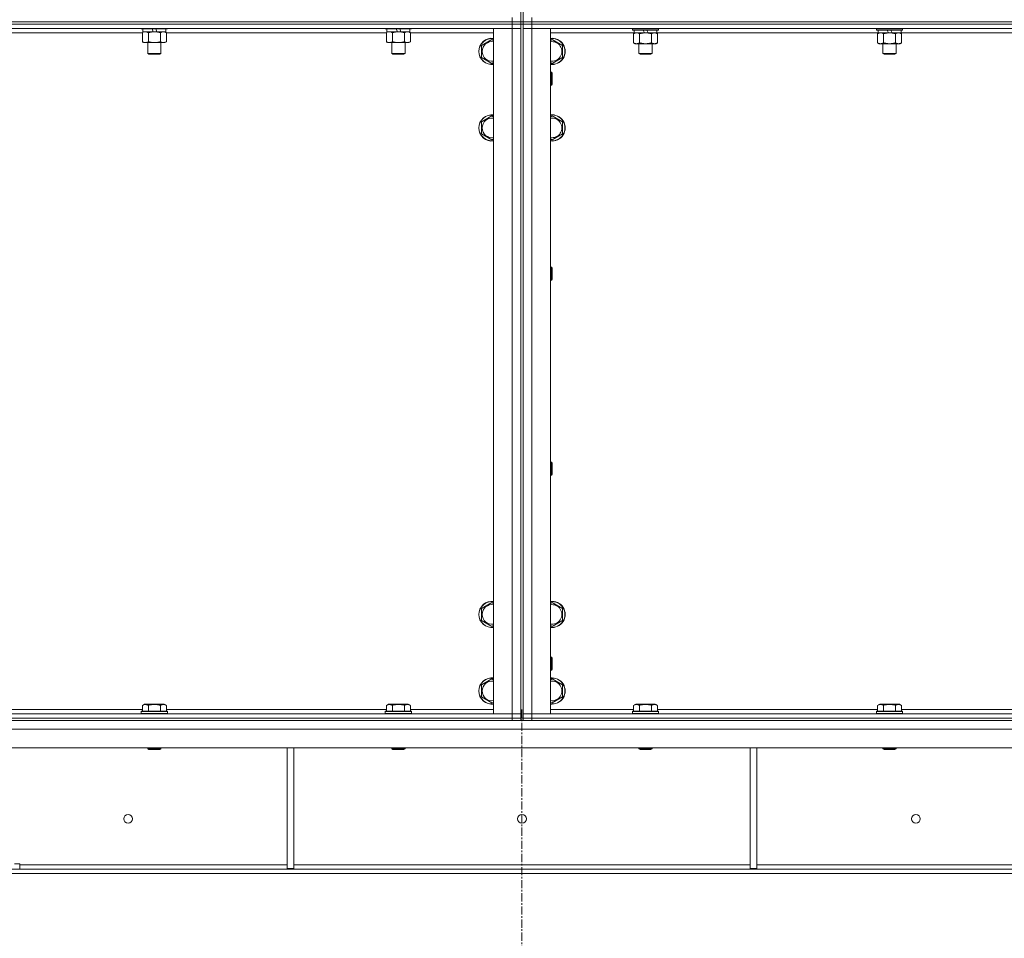
# Model space of a CAD drawing. Units: millimetres. Extents: x 0 to 45917, y -11 to 31500.
# Drawn here: x 4895 to 5796, y 20629 to 21469 of the extents above; entities that cross this region are included whole.
import ezdxf

# ---------------------------------------------------------------- set-up
doc = ezdxf.new("R2010")
doc.units = ezdxf.units.MM
doc.linetypes.add('K5LT_AXLED', pattern=[12, 7.5, -1.5, 1.5, -1.5])
doc.linetypes.add('K5LT_THIN', pattern=[0])
for name, color, linetype, true_color in [('OSI', 2, 'Continuous', 0xffff00), ('R', 1, 'Continuous', 0xff0000), ('WELDING', 7, 'Continuous', 0xffffff)]:
    doc.layers.add(name, color=color, linetype=linetype, true_color=true_color)

msp = doc.modelspace()

# ---------------------------------------------------------------- linework, layer by layer
at = {"layer": 'OSI', "color": 30, "linetype": 'K5LT_AXLED', "lineweight": 18, "true_color": 0xff8000}
msp.add_line((5354.38, 20837.8), (5354.38, 18946.8), dxfattribs=at)
at = {"layer": 'R', "color": 7, "linetype": 'K5LT_THIN', "lineweight": 18}
for p, q in [((5353.38, 22101.8), (5353.38, 21466.8)), ((5355.38, 22101.8), (5355.38, 21466.8)), ((4021.38, 21466.8), (5345.38, 21466.8)), ((4021.38, 21466.8), (5345.38, 21466.8)), ((4021.38, 21464.8), (5345.38, 21464.8)), ((5345.38, 21464.8), (4021.38, 21464.8)), ((5345.38, 21466.8), (5345.38, 21470.8)), ((5345.38, 21466.8), (5353.38, 21466.8)), ((5353.38, 21466.8), (5345.38, 21466.8)), ((5345.38, 21464.8), (5345.38, 21466.8)), ((5353.38, 21464.8), (5345.38, 21464.8)), ((5345.38, 21464.8), (5353.38, 21464.8)), ((5345.38, 21464.8), (5345.38, 21460.8)), ((5353.38, 21464.8), (5353.38, 21466.8)), ((5353.38, 21466.8), (5355.38, 21466.8)), ((5353.38, 21464.8), (5355.38, 21464.8)), ((5353.38, 21464.8), (5353.38, 20829.8)), ((5363.38, 21466.8), (5355.38, 21466.8)), ((5355.38, 21464.8), (5355.38, 21466.8)), ((5355.38, 21466.8), (5363.38, 21466.8)), ((5355.38, 21464.8), (5355.38, 20829.8)), ((5355.38, 21464.8), (5363.38, 21464.8)), ((5363.38, 21464.8), (5355.38, 21464.8)), ((5363.38, 21466.8), (5363.38, 21470.8)), ((5363.38, 21466.8), (6687.38, 21466.8)), ((5363.38, 21466.8), (6687.38, 21466.8)), ((5363.38, 21464.8), (5363.38, 21466.8)), ((5363.38, 21464.8), (5363.38, 21460.8)), ((6687.38, 21464.8), (5363.38, 21464.8)), ((5363.38, 21464.8), (6687.38, 21464.8)), ((5345.38, 21460.8), (4021.38, 21460.8)), ((5007.21, 21456.8), (4805.95, 21456.8)), ((5006.18, 21460.8), (5006.18, 21460.6)), ((5030.18, 21460.6), (5006.18, 21460.6)), ((5006.18, 21460.6), (5006.35, 21460.3)), ((5030.01, 21460.3), (5006.35, 21460.3)), ((5007.21, 21456.95), (5008.68, 21457.8)), ((5007.21, 21456.95), (5007.21, 21448.65)), ((5007.68, 21460.3), (5007.68, 21457.8)), ((5017.17, 21457.8), (5007.68, 21457.8)), ((5012.7, 21456.95), (5012.7, 21448.65)), ((5017.17, 21457.8), (5016, 21460.3)), ((5017.17, 21457.8), (5018.18, 21457.8)), ((5018.18, 21457.8), (5020.48, 21457.8)), ((5020.48, 21457.8), (5019.31, 21460.3)), ((5028.68, 21457.8), (5020.48, 21457.8)), ((5023.67, 21456.95), (5023.67, 21448.65)), ((5029.15, 21456.95), (5027.68, 21457.8)), ((5028.68, 21460.3), (5028.68, 21457.8)), ((5029.15, 21456.95), (5029.15, 21448.65)), ((5230.41, 21456.8), (5029.15, 21456.8)), ((5030.18, 21460.6), (5030.01, 21460.3)), ((5030.18, 21460.8), (5030.18, 21460.6)), ((5229.38, 21460.8), (5229.38, 21460.6)), ((5253.38, 21460.6), (5229.38, 21460.6)), ((5229.38, 21460.6), (5229.55, 21460.3)), ((5253.21, 21460.3), (5229.55, 21460.3)), ((5230.41, 21456.95), (5231.88, 21457.8)), ((5230.41, 21456.95), (5230.41, 21448.65)), ((5230.88, 21460.3), (5230.88, 21457.8)), ((5240.37, 21457.8), (5230.88, 21457.8)), ((5235.9, 21456.95), (5235.9, 21448.65)), ((5240.37, 21457.8), (5239.2, 21460.3)), ((5240.37, 21457.8), (5241.38, 21457.8)), ((5241.38, 21457.8), (5243.68, 21457.8)), ((5243.68, 21457.8), (5242.51, 21460.3)), ((5251.88, 21457.8), (5243.68, 21457.8)), ((5246.87, 21456.95), (5246.87, 21448.65)), ((5252.35, 21456.95), (5250.88, 21457.8)), ((5251.88, 21460.3), (5251.88, 21457.8)), ((5252.35, 21456.95), (5252.35, 21448.65)), ((5328.38, 21456.8), (5252.35, 21456.8)), ((5253.38, 21460.6), (5253.21, 21460.3)), ((5253.38, 21460.8), (5253.38, 21460.6)), ((5328.38, 21460.8), (5345.38, 21460.8)), ((5328.38, 20833.8), (5328.38, 21460.8)), ((5353.38, 21460.8), (5345.38, 21460.8)), ((5345.38, 21460.8), (5353.38, 21460.8)), ((5345.38, 20833.8), (5345.38, 21460.8)), ((5363.38, 21460.8), (5355.38, 21460.8)), ((5355.38, 21460.8), (5363.38, 21460.8)), ((5363.38, 21460.8), (5363.38, 20833.8)), ((5363.38, 21460.8), (5380.38, 21460.8)), ((6687.38, 21460.8), (5363.38, 21460.8)), ((5380.38, 21460.8), (5380.38, 20833.8)), ((5456.88, 21456.8), (5380.38, 21456.8)), ((5455.38, 21460.8), (5455.38, 21459.6)), ((5479.38, 21459.6), (5455.38, 21459.6)), ((5455.38, 21459.6), (5455.55, 21459.3)), ((5479.21, 21459.3), (5455.55, 21459.3)), ((5456.41, 21455.95), (5457.88, 21456.8)), ((5456.41, 21455.95), (5456.41, 21447.65)), ((5456.88, 21459.3), (5456.88, 21456.8)), ((5466.37, 21456.8), (5456.88, 21456.8)), ((5461.9, 21455.95), (5461.9, 21447.65)), ((5466.37, 21456.8), (5465.2, 21459.3)), ((5466.37, 21456.8), (5467.38, 21456.8)), ((5467.38, 21456.8), (5469.68, 21456.8)), ((5469.68, 21456.8), (5468.51, 21459.3)), ((5477.88, 21456.8), (5469.68, 21456.8)), ((5472.87, 21455.95), (5472.87, 21447.65)), ((5478.35, 21455.95), (5476.88, 21456.8)), ((5477.88, 21459.3), (5477.88, 21456.8)), ((5680.08, 21456.8), (5477.88, 21456.8)), ((5478.35, 21455.95), (5478.35, 21447.65)), ((5479.38, 21459.6), (5479.21, 21459.3)), ((5479.38, 21460.8), (5479.38, 21459.6)), ((5678.58, 21460.8), (5678.58, 21459.6)), ((5702.58, 21459.6), (5678.58, 21459.6)), ((5678.58, 21459.6), (5678.75, 21459.3)), ((5702.41, 21459.3), (5678.75, 21459.3)), ((5679.61, 21455.95), (5681.08, 21456.8)), ((5679.61, 21455.95), (5679.61, 21447.65)), ((5680.08, 21459.3), (5680.08, 21456.8)), ((5689.57, 21456.8), (5680.08, 21456.8)), ((5685.1, 21455.95), (5685.1, 21447.65)), ((5689.57, 21456.8), (5688.4, 21459.3)), ((5689.57, 21456.8), (5690.58, 21456.8)), ((5690.58, 21456.8), (5692.88, 21456.8)), ((5692.88, 21456.8), (5691.71, 21459.3)), ((5701.08, 21456.8), (5692.88, 21456.8)), ((5696.07, 21455.95), (5696.07, 21447.65)), ((5701.55, 21455.95), (5700.08, 21456.8)), ((5701.08, 21459.3), (5701.08, 21456.8)), ((5903.28, 21456.8), (5701.08, 21456.8)), ((5701.55, 21455.95), (5701.55, 21447.65)), ((5702.58, 21459.6), (5702.41, 21459.3)), ((5702.58, 21460.8), (5702.58, 21459.6)), ((5007.21, 21448.65), (5008.68, 21447.8)), ((5018.18, 21447.8), (5008.68, 21447.8)), ((5012.18, 21447.8), (5012.18, 21437.88)), ((5027.68, 21447.8), (5018.18, 21447.8)), ((5024.18, 21447.8), (5024.18, 21437.88)), ((5029.15, 21448.65), (5027.68, 21447.8)), ((5230.41, 21448.65), (5231.88, 21447.8)), ((5241.38, 21447.8), (5231.88, 21447.8)), ((5235.38, 21447.8), (5235.38, 21437.88)), ((5250.88, 21447.8), (5241.38, 21447.8)), ((5247.38, 21447.8), (5247.38, 21437.88)), ((5252.35, 21448.65), (5250.88, 21447.8)), ((5317.38, 21445.29), (5326.88, 21450.77)), ((5317.38, 21439.8), (5317.38, 21445.29)), ((5326.88, 21450.77), (5328.38, 21449.9)), ((5380.38, 21449.9), (5381.88, 21450.77)), ((5381.88, 21450.77), (5391.38, 21445.29)), ((5391.38, 21445.29), (5391.38, 21434.32)), ((5456.41, 21447.65), (5457.88, 21446.8)), ((5467.38, 21446.8), (5457.88, 21446.8)), ((5461.38, 21446.8), (5461.38, 21437.88)), ((5476.88, 21446.8), (5467.38, 21446.8)), ((5473.38, 21446.8), (5473.38, 21437.88)), ((5478.35, 21447.65), (5476.88, 21446.8)), ((5679.61, 21447.65), (5681.08, 21446.8)), ((5690.58, 21446.8), (5681.08, 21446.8)), ((5684.58, 21446.8), (5684.58, 21437.88)), ((5700.08, 21446.8), (5690.58, 21446.8)), ((5696.58, 21446.8), (5696.58, 21437.88)), ((5701.55, 21447.65), (5700.08, 21446.8)), ((5024.18, 21437.88), (5012.18, 21437.88)), ((5012.18, 21437.88), (5013.18, 21437.3)), ((5023.18, 21437.3), (5013.18, 21437.3)), ((5024.18, 21437.88), (5023.18, 21437.3)), ((5247.38, 21437.88), (5235.38, 21437.88)), ((5235.38, 21437.88), (5236.38, 21437.3)), ((5246.38, 21437.3), (5236.38, 21437.3)), ((5247.38, 21437.88), (5246.38, 21437.3)), ((5317.38, 21434.32), (5317.38, 21439.8)), ((5473.38, 21437.88), (5461.38, 21437.88)), ((5461.38, 21437.88), (5462.38, 21437.3)), ((5472.38, 21437.3), (5462.38, 21437.3)), ((5473.38, 21437.88), (5472.38, 21437.3)), ((5696.58, 21437.88), (5684.58, 21437.88)), ((5684.58, 21437.88), (5685.58, 21437.3)), ((5695.58, 21437.3), (5685.58, 21437.3)), ((5696.58, 21437.88), (5695.58, 21437.3)), ((5326.88, 21428.83), (5317.38, 21434.32)), ((5328.38, 21429.7), (5326.88, 21428.83)), ((5381.88, 21428.83), (5380.38, 21429.7)), ((5391.38, 21434.32), (5381.88, 21428.83)), ((5380.38, 21420.8), (5381.3, 21420.8)), ((5381.3, 21420.8), (5381.88, 21419.8)), ((5381.3, 21420.8), (5381.3, 21408.8)), ((5381.88, 21419.8), (5381.88, 21409.8)), ((5380.38, 21408.8), (5381.3, 21408.8)), ((5381.3, 21408.8), (5381.88, 21409.8)), ((5317.38, 21375.29), (5326.88, 21380.77)), ((5317.38, 21369.8), (5317.38, 21375.29)), ((5326.88, 21380.77), (5328.38, 21379.9)), ((5380.38, 21379.9), (5381.88, 21380.77)), ((5381.88, 21380.77), (5391.38, 21375.29)), ((5391.38, 21375.29), (5391.38, 21364.32)), ((5317.38, 21364.32), (5317.38, 21369.8)), ((5326.88, 21358.83), (5317.38, 21364.32)), ((5391.38, 21364.32), (5381.88, 21358.83)), ((5328.38, 21359.7), (5326.88, 21358.83)), ((5381.88, 21358.83), (5380.38, 21359.7)), ((5380.38, 21242.47), (5381.3, 21242.47)), ((5381.3, 21242.47), (5381.88, 21241.47)), ((5381.3, 21242.47), (5381.3, 21230.47)), ((5381.88, 21241.47), (5381.88, 21231.47)), ((5380.38, 21230.47), (5381.3, 21230.47)), ((5381.3, 21230.47), (5381.88, 21231.47)), ((5380.38, 21064.13), (5381.3, 21064.13)), ((5381.3, 21064.13), (5381.88, 21063.13)), ((5381.3, 21064.13), (5381.3, 21052.13)), ((5381.88, 21063.13), (5381.88, 21053.13)), ((5380.38, 21052.13), (5381.3, 21052.13)), ((5381.3, 21052.13), (5381.88, 21053.13)), ((5317.38, 20930.29), (5326.88, 20935.77)), ((5326.88, 20935.77), (5328.38, 20934.9)), ((5380.38, 20934.9), (5381.88, 20935.77)), ((5381.88, 20935.77), (5391.38, 20930.29)), ((5317.38, 20924.8), (5317.38, 20930.29)), ((5317.38, 20919.32), (5317.38, 20924.8)), ((5391.38, 20930.29), (5391.38, 20919.32)), ((5326.88, 20913.83), (5317.38, 20919.32)), ((5328.38, 20914.7), (5326.88, 20913.83)), ((5381.88, 20913.83), (5380.38, 20914.7)), ((5391.38, 20919.32), (5381.88, 20913.83)), ((5380.38, 20885.8), (5381.3, 20885.8)), ((5381.3, 20885.8), (5381.88, 20884.8)), ((5381.3, 20885.8), (5381.3, 20873.8)), ((5381.88, 20884.8), (5381.88, 20874.8)), ((5380.38, 20873.8), (5381.3, 20873.8)), ((5381.3, 20873.8), (5381.88, 20874.8)), ((5317.38, 20860.29), (5326.88, 20865.77)), ((5317.38, 20854.8), (5317.38, 20860.29)), ((5326.88, 20865.77), (5328.38, 20864.9)), ((5380.38, 20864.9), (5381.88, 20865.77)), ((5381.88, 20865.77), (5391.38, 20860.29)), ((5391.38, 20860.29), (5391.38, 20849.32)), ((5317.38, 20849.32), (5317.38, 20854.8)), ((5007.21, 20841.65), (5009.21, 20842.8)), ((5007.21, 20841.65), (5007.21, 20836.3)), ((5010.41, 20842.8), (5009.21, 20842.8)), ((5027.15, 20842.8), (5010.41, 20842.8)), ((5012.7, 20841.65), (5012.7, 20836.3)), ((5023.67, 20841.65), (5023.67, 20836.3)), ((5029.15, 20841.65), (5027.15, 20842.8)), ((5029.15, 20841.65), (5029.15, 20836.3)), ((5230.41, 20841.65), (5232.41, 20842.8)), ((5230.41, 20841.65), (5230.41, 20836.3)), ((5233.61, 20842.8), (5232.41, 20842.8)), ((5250.35, 20842.8), (5233.61, 20842.8)), ((5235.9, 20841.65), (5235.9, 20836.3)), ((5246.87, 20841.65), (5246.87, 20836.3)), ((5252.35, 20841.65), (5250.35, 20842.8)), ((5252.35, 20841.65), (5252.35, 20836.3)), ((5326.88, 20843.83), (5317.38, 20849.32)), ((5328.38, 20844.7), (5326.88, 20843.83)), ((5381.88, 20843.83), (5380.38, 20844.7)), ((5391.38, 20849.32), (5381.88, 20843.83)), ((5456.41, 20841.65), (5458.41, 20842.8)), ((5456.41, 20841.65), (5456.41, 20836.3)), ((5459.61, 20842.8), (5458.41, 20842.8)), ((5476.35, 20842.8), (5459.61, 20842.8)), ((5461.9, 20841.65), (5461.9, 20836.3)), ((5472.87, 20841.65), (5472.87, 20836.3)), ((5478.35, 20841.65), (5476.35, 20842.8)), ((5478.35, 20841.65), (5478.35, 20836.3)), ((5679.61, 20841.65), (5681.61, 20842.8)), ((5679.61, 20841.65), (5679.61, 20836.3)), ((5682.81, 20842.8), (5681.61, 20842.8)), ((5699.55, 20842.8), (5682.81, 20842.8)), ((5685.1, 20841.65), (5685.1, 20836.3)), ((5696.07, 20841.65), (5696.07, 20836.3)), ((5701.55, 20841.65), (5699.55, 20842.8)), ((5701.55, 20841.65), (5701.55, 20836.3)), ((4021.38, 20833.8), (5345.38, 20833.8)), ((4805.95, 20837.8), (5007.21, 20837.8)), ((5006.18, 20836), (5006.35, 20836.3)), ((5006.18, 20836), (5006.18, 20834.1)), ((5007.79, 20836), (5006.18, 20836)), ((5006.18, 20834.1), (5006.35, 20833.8)), ((5007.79, 20834.1), (5006.18, 20834.1)), ((5007.94, 20836.3), (5006.35, 20836.3)), ((5030.18, 20836), (5007.79, 20836)), ((5030.18, 20834.1), (5007.79, 20834.1)), ((5030.01, 20836.3), (5007.94, 20836.3)), ((5029.15, 20837.8), (5230.41, 20837.8)), ((5030.18, 20836), (5030.01, 20836.3)), ((5030.18, 20834.1), (5030.01, 20833.8)), ((5030.18, 20836), (5030.18, 20834.1)), ((5229.38, 20836), (5229.55, 20836.3)), ((5229.38, 20836), (5229.38, 20834.1)), ((5230.99, 20836), (5229.38, 20836)), ((5229.38, 20834.1), (5229.55, 20833.8)), ((5230.99, 20834.1), (5229.38, 20834.1)), ((5231.14, 20836.3), (5229.55, 20836.3)), ((5253.38, 20836), (5230.99, 20836)), ((5253.38, 20834.1), (5230.99, 20834.1)), ((5253.21, 20836.3), (5231.14, 20836.3)), ((5252.35, 20837.8), (5328.38, 20837.8)), ((5253.38, 20836), (5253.21, 20836.3)), ((5253.38, 20834.1), (5253.21, 20833.8)), ((5253.38, 20836), (5253.38, 20834.1)), ((5345.38, 20833.8), (5328.38, 20833.8)), ((5345.38, 20833.8), (5353.38, 20833.8)), ((5353.38, 20833.8), (5345.38, 20833.8)), ((5345.38, 20829.8), (5345.38, 20833.8)), ((5355.38, 20833.8), (5363.38, 20833.8)), ((5363.38, 20833.8), (5355.38, 20833.8)), ((5363.38, 20829.8), (5363.38, 20833.8)), ((5380.38, 20833.8), (5363.38, 20833.8)), ((5363.38, 20833.8), (6687.38, 20833.8)), ((5380.38, 20837.8), (5456.41, 20837.8)), ((5455.38, 20836), (5455.55, 20836.3)), ((5455.38, 20836), (5455.38, 20834.1)), ((5456.99, 20836), (5455.38, 20836)), ((5455.38, 20834.1), (5455.55, 20833.8)), ((5456.99, 20834.1), (5455.38, 20834.1)), ((5457.14, 20836.3), (5455.55, 20836.3)), ((5479.38, 20836), (5456.99, 20836)), ((5479.38, 20834.1), (5456.99, 20834.1)), ((5479.21, 20836.3), (5457.14, 20836.3)), ((5478.35, 20837.8), (5679.61, 20837.8)), ((5479.38, 20836), (5479.21, 20836.3)), ((5479.38, 20834.1), (5479.21, 20833.8)), ((5479.38, 20836), (5479.38, 20834.1)), ((5678.58, 20836), (5678.75, 20836.3)), ((5678.58, 20836), (5678.58, 20834.1)), ((5680.19, 20836), (5678.58, 20836)), ((5678.58, 20834.1), (5678.75, 20833.8)), ((5680.19, 20834.1), (5678.58, 20834.1)), ((5680.34, 20836.3), (5678.75, 20836.3)), ((5702.58, 20836), (5680.19, 20836)), ((5702.58, 20834.1), (5680.19, 20834.1)), ((5702.41, 20836.3), (5680.34, 20836.3)), ((5701.55, 20837.8), (5902.81, 20837.8)), ((5702.58, 20836), (5702.41, 20836.3)), ((5702.58, 20834.1), (5702.41, 20833.8)), ((5702.58, 20836), (5702.58, 20834.1)), ((4021.38, 20829.8), (5345.38, 20829.8)), ((4021.38, 20829.8), (5345.38, 20829.8)), ((4021.38, 20827.8), (5345.38, 20827.8)), ((5353.38, 20829.8), (5345.38, 20829.8)), ((5345.38, 20827.8), (5345.38, 20829.8)), ((5345.38, 20829.8), (5353.38, 20829.8)), ((5353.38, 20827.8), (5345.38, 20827.8)), ((5353.38, 20829.8), (5355.38, 20829.8)), ((5353.38, 20827.8), (5353.38, 20829.8)), ((5353.38, 20827.8), (5355.38, 20827.8)), ((5363.38, 20829.8), (5355.38, 20829.8)), ((5355.38, 20827.8), (5355.38, 20829.8)), ((5355.38, 20829.8), (5363.38, 20829.8)), ((5363.38, 20827.8), (5355.38, 20827.8)), ((5363.38, 20829.8), (6687.38, 20829.8)), ((5363.38, 20829.8), (6687.38, 20829.8)), ((5363.38, 20827.8), (5363.38, 20829.8)), ((5363.38, 20827.8), (6687.38, 20827.8)), ((6691.36, 20819.8), (4017.4, 20819.8)), ((6691.36, 20802.8), (4017.4, 20802.8)), ((5012.18, 20802.8), (5012.18, 20801.88)), ((5012.18, 20801.88), (5013.18, 20801.3)), ((5012.99, 20801.88), (5012.18, 20801.88)), ((5024.18, 20801.88), (5012.99, 20801.88)), ((5013.85, 20801.3), (5013.18, 20801.3)), ((5023.18, 20801.3), (5013.85, 20801.3)), ((5024.18, 20801.88), (5023.18, 20801.3)), ((5024.18, 20802.8), (5024.18, 20801.88)), ((5139.58, 20802.8), (5139.58, 20692.3)), ((5145.58, 20802.8), (5145.58, 20692.3)), ((5235.38, 20802.8), (5235.38, 20801.88)), ((5235.38, 20801.88), (5236.38, 20801.3)), ((5236.19, 20801.88), (5235.38, 20801.88)), ((5247.38, 20801.88), (5236.19, 20801.88)), ((5237.05, 20801.3), (5236.38, 20801.3)), ((5246.38, 20801.3), (5237.05, 20801.3)), ((5247.38, 20801.88), (5246.38, 20801.3)), ((5247.38, 20802.8), (5247.38, 20801.88)), ((5461.38, 20802.8), (5461.38, 20801.88)), ((5461.38, 20801.88), (5462.38, 20801.3)), ((5462.19, 20801.88), (5461.38, 20801.88)), ((5473.38, 20801.88), (5462.19, 20801.88)), ((5463.05, 20801.3), (5462.38, 20801.3)), ((5472.38, 20801.3), (5463.05, 20801.3)), ((5473.38, 20801.88), (5472.38, 20801.3)), ((5473.38, 20802.8), (5473.38, 20801.88)), ((5563.18, 20802.8), (5563.18, 20692.3)), ((5569.18, 20802.8), (5569.18, 20692.3)), ((5684.58, 20802.8), (5684.58, 20801.88)), ((5684.58, 20801.88), (5685.58, 20801.3)), ((5685.39, 20801.88), (5684.58, 20801.88)), ((5696.58, 20801.88), (5685.39, 20801.88)), ((5686.25, 20801.3), (5685.58, 20801.3)), ((5695.58, 20801.3), (5686.25, 20801.3)), ((5696.58, 20801.88), (5695.58, 20801.3)), ((5696.58, 20802.8), (5696.58, 20801.88)), ((4890.18, 20696.8), (4895.18, 20696.8)), ((4895.18, 20696.8), (4895.18, 20695.8)), ((6416.24, 20691.8), (4292.52, 20691.8)), ((6416.24, 20687.8), (4292.52, 20687.8)), ((4895.18, 20691.8), (4895.18, 20695.8)), ((4895.18, 20695.8), (5139.58, 20695.8)), ((5139.58, 20692.3), (5145.58, 20692.3)), ((5145.58, 20695.8), (5563.18, 20695.8)), ((5563.18, 20692.3), (5569.18, 20692.3)), ((5569.18, 20695.8), (5813.58, 20695.8))]:
    msp.add_line(p, q, dxfattribs=at)
for centre in [(4994.05, 20737.8), (5354.38, 20737.8), (5714.71, 20737.8)]:
    msp.add_circle(centre, 4, dxfattribs=at)
for centre, radius, start, end in [((5326.88, 21439.8), 12, 82.81924, 180), ((5326.88, 21439.8), 11.83, 82.71351, 180), ((5326.88, 21439.8), 8.97, 80.37625, 180), ((5381.88, 21439.8), 12, 262.81924, 97.18076), ((5381.88, 21439.8), 11.83, 262.71351, 97.28649), ((5381.88, 21439.8), 8.97, 260.37625, 99.62375), ((5326.88, 21439.8), 12, 180, 277.18076), ((5326.88, 21439.8), 11.83, 180, 277.28649), ((5326.88, 21439.8), 8.97, 180, 279.62375), ((5326.88, 21369.8), 12, 82.81924, 180), ((5326.88, 21369.8), 11.83, 82.71351, 180), ((5381.88, 21369.8), 12, 262.81924, 97.18076), ((5381.88, 21369.8), 11.83, 262.71351, 97.28649), ((5326.88, 21369.8), 8.97, 80.37625, 180), ((5381.88, 21369.8), 8.97, 260.37625, 99.62375), ((5326.88, 21369.8), 12, 180, 277.18076), ((5326.88, 21369.8), 11.83, 180, 277.28649), ((5326.88, 21369.8), 8.97, 180, 279.62375), ((5326.88, 20924.8), 12, 82.81924, 180), ((5326.88, 20924.8), 11.83, 82.71351, 180), ((5326.88, 20924.8), 8.97, 80.37625, 180), ((5381.88, 20924.8), 12, 262.81924, 97.18076), ((5381.88, 20924.8), 11.83, 262.71351, 97.28649), ((5381.88, 20924.8), 8.97, 260.37625, 99.62375), ((5326.88, 20924.8), 12, 180, 277.18076), ((5326.88, 20924.8), 11.83, 180, 277.28649), ((5326.88, 20924.8), 8.97, 180, 279.62375), ((5326.88, 20854.8), 12, 82.81924, 180), ((5326.88, 20854.8), 11.83, 82.71351, 180), ((5326.88, 20854.8), 8.97, 80.37625, 180), ((5381.88, 20854.8), 12, 262.81924, 97.18076), ((5381.88, 20854.8), 11.83, 262.71351, 97.28649), ((5381.88, 20854.8), 8.97, 260.37625, 99.62375), ((5326.88, 20854.8), 12, 180, 277.18076), ((5326.88, 20854.8), 11.83, 180, 277.28649), ((5326.88, 20854.8), 8.97, 180, 279.62375)]:
    msp.add_arc(centre, radius, start, end, dxfattribs=at)
at = {"layer": 'WELDING', "color": 7, "linetype": 'K5LT_THIN', "lineweight": 18}
for p, q in [((5007.75, 21457.24), (5007.21, 21456.95)), ((5008.66, 21457.6), (5007.75, 21457.24)), ((5009.58, 21457.78), (5008.66, 21457.6)), ((5009.95, 21457.8), (5009.58, 21457.78)), ((5230.95, 21457.24), (5230.41, 21456.95)), ((5231.86, 21457.6), (5230.95, 21457.24)), ((5232.78, 21457.78), (5231.86, 21457.6)), ((5233.15, 21457.8), (5232.78, 21457.78)), ((5456.95, 21456.24), (5456.41, 21455.95)), ((5457.86, 21456.6), (5456.95, 21456.24)), ((5458.78, 21456.78), (5457.86, 21456.6)), ((5459.15, 21456.8), (5458.78, 21456.78)), ((5460.08, 21456.7), (5459.15, 21456.8)), ((5461, 21456.4), (5460.08, 21456.7)), ((5461.9, 21455.95), (5461, 21456.4)), ((5473.4, 21456.24), (5472.87, 21455.95)), ((5474.31, 21456.6), (5473.4, 21456.24)), ((5475.23, 21456.78), (5474.31, 21456.6)), ((5475.61, 21456.8), (5475.23, 21456.78)), ((5680.15, 21456.24), (5679.61, 21455.95)), ((5681.06, 21456.6), (5680.15, 21456.24)), ((5681.98, 21456.78), (5681.06, 21456.6)), ((5682.35, 21456.8), (5681.98, 21456.78)), ((5683.28, 21456.7), (5682.35, 21456.8)), ((5684.2, 21456.4), (5683.28, 21456.7)), ((5685.1, 21455.95), (5684.2, 21456.4)), ((5696.6, 21456.24), (5696.07, 21455.95)), ((5697.51, 21456.6), (5696.6, 21456.24)), ((5698.43, 21456.78), (5697.51, 21456.6)), ((5698.81, 21456.8), (5698.43, 21456.78))]:
    msp.add_line(p, q, dxfattribs=at)
for points, knots in [([(5012.7, 21456.95), (5012.41, 21457.12), (5011.97, 21457.34), (5011.41, 21457.55), (5011.03, 21457.67), (5010.67, 21457.74), (5010.31, 21457.79), (5010.07, 21457.8), (5009.95, 21457.8)], [0, 0, 0, 0, 2.905563, 4.375924, 5.511195, 6.679161, 7.850161, 9, 9, 9, 9]), ([(5018.18, 21457.8), (5018.12, 21457.8), (5018, 21457.8), (5017.83, 21457.8), (5017.65, 21457.79), (5017.47, 21457.79), (5017.3, 21457.78), (5017.06, 21457.76), (5016.65, 21457.73), (5016.17, 21457.68), (5015.7, 21457.62), (5015.35, 21457.56), (5014.99, 21457.5), (5014.63, 21457.43), (5014.27, 21457.36), (5013.93, 21457.28), (5013.61, 21457.2), (5013.3, 21457.12), (5013, 21457.04), (5012.8, 21456.98), (5012.7, 21456.95)], [0, 0, 0, 0, 0.13683, 0.27366, 0.41049, 0.54732, 0.68415, 0.820981, 1.094641, 1.641961, 1.915621, 2.189281, 2.472595, 2.755908, 3.039221, 3.322535, 3.565256, 3.807977, 4.050698, 4.293419, 4.293419, 4.293419, 4.293419]), ([(5023.67, 21456.95), (5023.56, 21456.98), (5023.3, 21457.06), (5022.95, 21457.15), (5022.64, 21457.23), (5022.32, 21457.3), (5021.95, 21457.39), (5021.61, 21457.46), (5021.36, 21457.5), (5021.13, 21457.54), (5020.85, 21457.59), (5020.42, 21457.65), (5019.96, 21457.71), (5019.46, 21457.75), (5019.1, 21457.78), (5018.82, 21457.79), (5018.61, 21457.8), (5018.39, 21457.8), (5018.25, 21457.8), (5018.18, 21457.8)], [0, 0, 0, 0, 0.253231, 0.633077, 0.823001, 1.012924, 1.39277, 1.683866, 1.829413, 1.974961, 2.22598, 2.476999, 2.979038, 3.307633, 3.636228, 3.800526, 3.964824, 4.129121, 4.293419, 4.293419, 4.293419, 4.293419]), ([(5026.41, 21457.8), (5026.28, 21457.8), (5026.04, 21457.79), (5025.66, 21457.74), (5025.3, 21457.66), (5024.84, 21457.52), (5024.29, 21457.29), (5023.87, 21457.07), (5023.67, 21456.95)], [0, 0, 0, 0, 1.192024, 2.404251, 3.60809, 4.765234, 6.955738, 9, 9, 9, 9]), ([(5029.15, 21456.95), (5028.86, 21457.12), (5028.43, 21457.34), (5027.87, 21457.55), (5027.48, 21457.67), (5027.12, 21457.74), (5026.77, 21457.79), (5026.53, 21457.8), (5026.41, 21457.8)], [0, 0, 0, 0, 2.905563, 4.375924, 5.511195, 6.679161, 7.850161, 9, 9, 9, 9]), ([(5235.9, 21456.95), (5235.61, 21457.12), (5235.17, 21457.34), (5234.61, 21457.55), (5234.23, 21457.67), (5233.87, 21457.74), (5233.51, 21457.79), (5233.27, 21457.8), (5233.15, 21457.8)], [0, 0, 0, 0, 2.905563, 4.375924, 5.511195, 6.679161, 7.850161, 9, 9, 9, 9]), ([(5241.38, 21457.8), (5241.32, 21457.8), (5241.2, 21457.8), (5241.03, 21457.8), (5240.85, 21457.79), (5240.67, 21457.79), (5240.5, 21457.78), (5240.26, 21457.76), (5239.85, 21457.73), (5239.37, 21457.68), (5238.9, 21457.62), (5238.55, 21457.56), (5238.19, 21457.5), (5237.83, 21457.43), (5237.47, 21457.36), (5237.13, 21457.28), (5236.81, 21457.2), (5236.5, 21457.12), (5236.2, 21457.04), (5236, 21456.98), (5235.9, 21456.95)], [0, 0, 0, 0, 0.13683, 0.27366, 0.41049, 0.54732, 0.68415, 0.820981, 1.094641, 1.641961, 1.915621, 2.189281, 2.472595, 2.755908, 3.039221, 3.322535, 3.565256, 3.807977, 4.050698, 4.293419, 4.293419, 4.293419, 4.293419]), ([(5246.87, 21456.95), (5246.76, 21456.98), (5246.5, 21457.06), (5246.15, 21457.15), (5245.84, 21457.23), (5245.52, 21457.3), (5245.15, 21457.39), (5244.81, 21457.46), (5244.56, 21457.5), (5244.33, 21457.54), (5244.05, 21457.59), (5243.62, 21457.65), (5243.16, 21457.71), (5242.66, 21457.75), (5242.3, 21457.78), (5242.02, 21457.79), (5241.81, 21457.8), (5241.59, 21457.8), (5241.45, 21457.8), (5241.38, 21457.8)], [0, 0, 0, 0, 0.253231, 0.633077, 0.823001, 1.012924, 1.39277, 1.683866, 1.829413, 1.974961, 2.22598, 2.476999, 2.979038, 3.307633, 3.636228, 3.800526, 3.964824, 4.129121, 4.293419, 4.293419, 4.293419, 4.293419]), ([(5249.61, 21457.8), (5249.48, 21457.8), (5249.24, 21457.79), (5248.86, 21457.74), (5248.5, 21457.66), (5248.04, 21457.52), (5247.49, 21457.29), (5247.07, 21457.07), (5246.87, 21456.95)], [0, 0, 0, 0, 1.192024, 2.404251, 3.60809, 4.765234, 6.955738, 9, 9, 9, 9]), ([(5252.35, 21456.95), (5252.06, 21457.12), (5251.63, 21457.34), (5251.07, 21457.55), (5250.68, 21457.67), (5250.32, 21457.74), (5249.97, 21457.79), (5249.73, 21457.8), (5249.61, 21457.8)], [0, 0, 0, 0, 2.905563, 4.375924, 5.511195, 6.679161, 7.850161, 9, 9, 9, 9]), ([(5467.38, 21456.8), (5467.32, 21456.8), (5467.2, 21456.8), (5467.03, 21456.8), (5466.85, 21456.79), (5466.67, 21456.79), (5466.5, 21456.78), (5466.26, 21456.76), (5465.85, 21456.73), (5465.37, 21456.68), (5464.9, 21456.62), (5464.55, 21456.56), (5464.19, 21456.5), (5463.83, 21456.43), (5463.47, 21456.36), (5463.13, 21456.28), (5462.81, 21456.2), (5462.5, 21456.12), (5462.2, 21456.04), (5462, 21455.98), (5461.9, 21455.95)], [0, 0, 0, 0, 0.13683, 0.27366, 0.41049, 0.54732, 0.68415, 0.820981, 1.094641, 1.641961, 1.915621, 2.189281, 2.472595, 2.755908, 3.039221, 3.322535, 3.565256, 3.807977, 4.050698, 4.293419, 4.293419, 4.293419, 4.293419]), ([(5472.87, 21455.95), (5472.76, 21455.98), (5472.5, 21456.06), (5472.15, 21456.15), (5471.84, 21456.23), (5471.52, 21456.3), (5471.15, 21456.39), (5470.81, 21456.46), (5470.56, 21456.5), (5470.33, 21456.54), (5470.05, 21456.59), (5469.62, 21456.65), (5469.16, 21456.71), (5468.66, 21456.75), (5468.3, 21456.78), (5468.02, 21456.79), (5467.81, 21456.8), (5467.59, 21456.8), (5467.45, 21456.8), (5467.38, 21456.8)], [0, 0, 0, 0, 0.253231, 0.633077, 0.823001, 1.012924, 1.39277, 1.683866, 1.829413, 1.974961, 2.22598, 2.476999, 2.979038, 3.307633, 3.636228, 3.800526, 3.964824, 4.129121, 4.293419, 4.293419, 4.293419, 4.293419]), ([(5478.35, 21455.95), (5478.06, 21456.12), (5477.63, 21456.34), (5477.07, 21456.55), (5476.68, 21456.67), (5476.32, 21456.74), (5475.97, 21456.79), (5475.73, 21456.8), (5475.61, 21456.8)], [0, 0, 0, 0, 2.905563, 4.375924, 5.511195, 6.679161, 7.850161, 9, 9, 9, 9]), ([(5690.58, 21456.8), (5690.52, 21456.8), (5690.4, 21456.8), (5690.23, 21456.8), (5690.05, 21456.79), (5689.87, 21456.79), (5689.7, 21456.78), (5689.46, 21456.76), (5689.05, 21456.73), (5688.57, 21456.68), (5688.1, 21456.62), (5687.75, 21456.56), (5687.39, 21456.5), (5687.03, 21456.43), (5686.67, 21456.36), (5686.33, 21456.28), (5686.01, 21456.2), (5685.7, 21456.12), (5685.4, 21456.04), (5685.2, 21455.98), (5685.1, 21455.95)], [0, 0, 0, 0, 0.13683, 0.27366, 0.41049, 0.54732, 0.68415, 0.820981, 1.094641, 1.641961, 1.915621, 2.189281, 2.472595, 2.755908, 3.039221, 3.322535, 3.565256, 3.807977, 4.050698, 4.293419, 4.293419, 4.293419, 4.293419]), ([(5696.07, 21455.95), (5695.96, 21455.98), (5695.7, 21456.06), (5695.35, 21456.15), (5695.04, 21456.23), (5694.72, 21456.3), (5694.35, 21456.39), (5694.01, 21456.46), (5693.76, 21456.5), (5693.53, 21456.54), (5693.25, 21456.59), (5692.82, 21456.65), (5692.36, 21456.71), (5691.86, 21456.75), (5691.5, 21456.78), (5691.22, 21456.79), (5691.01, 21456.8), (5690.79, 21456.8), (5690.65, 21456.8), (5690.58, 21456.8)], [0, 0, 0, 0, 0.253231, 0.633077, 0.823001, 1.012924, 1.39277, 1.683866, 1.829413, 1.974961, 2.22598, 2.476999, 2.979038, 3.307633, 3.636228, 3.800526, 3.964824, 4.129121, 4.293419, 4.293419, 4.293419, 4.293419]), ([(5701.55, 21455.95), (5701.26, 21456.12), (5700.83, 21456.34), (5700.27, 21456.55), (5699.88, 21456.67), (5699.52, 21456.74), (5699.17, 21456.79), (5698.93, 21456.8), (5698.81, 21456.8)], [0, 0, 0, 0, 2.905563, 4.375924, 5.511195, 6.679161, 7.850161, 9, 9, 9, 9]), ([(5007.21, 21448.65), (5007.54, 21448.46), (5008.01, 21448.23), (5008.58, 21448.02), (5008.92, 21447.92), (5009.23, 21447.86), (5009.57, 21447.81), (5009.92, 21447.79), (5010.28, 21447.81), (5010.59, 21447.85), (5010.92, 21447.91), (5011.37, 21448.03), (5011.98, 21448.26), (5012.44, 21448.5), (5012.7, 21448.65)], [0, 0, 0, 0, 2.72415, 3.912285, 4.716446, 5.530362, 6.353984, 7.500189, 8.40607, 9.211142, 9.998759, 11.128707, 12.847273, 15, 15, 15, 15]), ([(5012.7, 21448.65), (5012.76, 21448.63), (5012.88, 21448.6), (5013.07, 21448.55), (5013.25, 21448.5), (5013.5, 21448.43), (5013.8, 21448.35), (5014.14, 21448.27), (5014.45, 21448.21), (5014.73, 21448.15), (5014.96, 21448.11), (5015.14, 21448.07), (5015.36, 21448.04), (5015.64, 21447.99), (5016, 21447.94), (5016.37, 21447.9), (5016.85, 21447.85), (5017.34, 21447.82), (5017.82, 21447.8), (5018.06, 21447.8), (5018.18, 21447.8)], [0, 0, 0, 0, 0.14736, 0.294719, 0.442079, 0.589439, 0.884158, 1.178877, 1.396237, 1.613598, 1.830958, 1.939638, 2.048318, 2.328827, 2.609337, 2.889846, 3.170356, 3.731374, 4.011884, 4.292393, 4.292393, 4.292393, 4.292393]), ([(5018.18, 21447.8), (5018.36, 21447.8), (5018.73, 21447.81), (5019.28, 21447.83), (5019.84, 21447.88), (5020.32, 21447.94), (5020.68, 21447.99), (5020.91, 21448.02), (5021.08, 21448.05), (5021.26, 21448.08), (5021.43, 21448.11), (5021.6, 21448.14), (5021.8, 21448.18), (5022.01, 21448.23), (5022.33, 21448.3), (5022.65, 21448.37), (5022.96, 21448.46), (5023.2, 21448.52), (5023.43, 21448.58), (5023.59, 21448.63), (5023.67, 21448.65)], [0, 0, 0, 0, 0.426692, 0.853385, 1.280077, 1.70677, 1.976977, 2.112081, 2.247185, 2.382289, 2.517392, 2.652496, 2.7876, 2.975699, 3.163798, 3.539996, 3.728096, 3.916195, 4.104294, 4.292393, 4.292393, 4.292393, 4.292393]), ([(5023.67, 21448.65), (5023.99, 21448.46), (5024.46, 21448.23), (5025.04, 21448.02), (5025.38, 21447.92), (5025.68, 21447.86), (5026.02, 21447.81), (5026.38, 21447.79), (5026.73, 21447.81), (5027.04, 21447.85), (5027.38, 21447.91), (5027.82, 21448.03), (5028.43, 21448.26), (5028.9, 21448.5), (5029.15, 21448.65)], [0, 0, 0, 0, 2.72415, 3.912285, 4.716446, 5.530362, 6.353984, 7.500189, 8.40607, 9.211142, 9.998759, 11.128707, 12.847273, 15, 15, 15, 15]), ([(5230.41, 21448.65), (5230.74, 21448.46), (5231.21, 21448.23), (5231.78, 21448.02), (5232.12, 21447.92), (5232.43, 21447.86), (5232.77, 21447.81), (5233.12, 21447.79), (5233.48, 21447.81), (5233.79, 21447.85), (5234.12, 21447.91), (5234.57, 21448.03), (5235.18, 21448.26), (5235.64, 21448.5), (5235.9, 21448.65)], [0, 0, 0, 0, 2.72415, 3.912285, 4.716446, 5.530362, 6.353984, 7.500189, 8.40607, 9.211142, 9.998759, 11.128707, 12.847273, 15, 15, 15, 15]), ([(5235.9, 21448.65), (5235.96, 21448.63), (5236.08, 21448.6), (5236.27, 21448.55), (5236.45, 21448.5), (5236.7, 21448.43), (5237, 21448.35), (5237.34, 21448.27), (5237.65, 21448.21), (5237.93, 21448.15), (5238.16, 21448.11), (5238.34, 21448.07), (5238.56, 21448.04), (5238.84, 21447.99), (5239.2, 21447.94), (5239.57, 21447.9), (5240.05, 21447.85), (5240.54, 21447.82), (5241.02, 21447.8), (5241.26, 21447.8), (5241.38, 21447.8)], [0, 0, 0, 0, 0.14736, 0.294719, 0.442079, 0.589439, 0.884158, 1.178877, 1.396237, 1.613598, 1.830958, 1.939638, 2.048318, 2.328827, 2.609337, 2.889846, 3.170356, 3.731374, 4.011884, 4.292393, 4.292393, 4.292393, 4.292393]), ([(5241.38, 21447.8), (5241.56, 21447.8), (5241.93, 21447.81), (5242.48, 21447.83), (5243.04, 21447.88), (5243.52, 21447.94), (5243.88, 21447.99), (5244.11, 21448.02), (5244.28, 21448.05), (5244.46, 21448.08), (5244.63, 21448.11), (5244.8, 21448.14), (5245, 21448.18), (5245.21, 21448.23), (5245.53, 21448.3), (5245.85, 21448.37), (5246.16, 21448.46), (5246.4, 21448.52), (5246.63, 21448.58), (5246.79, 21448.63), (5246.87, 21448.65)], [0, 0, 0, 0, 0.426692, 0.853385, 1.280077, 1.70677, 1.976977, 2.112081, 2.247185, 2.382289, 2.517392, 2.652496, 2.7876, 2.975699, 3.163798, 3.539996, 3.728096, 3.916195, 4.104294, 4.292393, 4.292393, 4.292393, 4.292393]), ([(5246.87, 21448.65), (5247.19, 21448.46), (5247.66, 21448.23), (5248.24, 21448.02), (5248.58, 21447.92), (5248.88, 21447.86), (5249.22, 21447.81), (5249.58, 21447.79), (5249.93, 21447.81), (5250.24, 21447.85), (5250.58, 21447.91), (5251.02, 21448.03), (5251.63, 21448.26), (5252.1, 21448.5), (5252.35, 21448.65)], [0, 0, 0, 0, 2.72415, 3.912285, 4.716446, 5.530362, 6.353984, 7.500189, 8.40607, 9.211142, 9.998759, 11.128707, 12.847273, 15, 15, 15, 15]), ([(5456.41, 21447.65), (5456.74, 21447.46), (5457.21, 21447.23), (5457.78, 21447.02), (5458.12, 21446.92), (5458.43, 21446.86), (5458.77, 21446.81), (5459.12, 21446.79), (5459.48, 21446.81), (5459.79, 21446.85), (5460.12, 21446.91), (5460.57, 21447.03), (5461.18, 21447.26), (5461.64, 21447.5), (5461.9, 21447.65)], [0, 0, 0, 0, 2.72415, 3.912285, 4.716446, 5.530362, 6.353984, 7.500189, 8.40607, 9.211142, 9.998759, 11.128707, 12.847273, 15, 15, 15, 15]), ([(5461.9, 21447.65), (5461.96, 21447.63), (5462.08, 21447.6), (5462.27, 21447.55), (5462.45, 21447.5), (5462.7, 21447.43), (5463, 21447.35), (5463.34, 21447.27), (5463.65, 21447.21), (5463.93, 21447.15), (5464.16, 21447.11), (5464.34, 21447.07), (5464.56, 21447.04), (5464.84, 21446.99), (5465.2, 21446.94), (5465.57, 21446.9), (5466.05, 21446.85), (5466.54, 21446.82), (5467.02, 21446.8), (5467.26, 21446.8), (5467.38, 21446.8)], [0, 0, 0, 0, 0.14736, 0.294719, 0.442079, 0.589439, 0.884158, 1.178877, 1.396237, 1.613598, 1.830958, 1.939638, 2.048318, 2.328827, 2.609337, 2.889846, 3.170356, 3.731374, 4.011884, 4.292393, 4.292393, 4.292393, 4.292393]), ([(5467.38, 21446.8), (5467.56, 21446.8), (5467.93, 21446.81), (5468.48, 21446.83), (5469.04, 21446.88), (5469.52, 21446.94), (5469.88, 21446.99), (5470.11, 21447.02), (5470.28, 21447.05), (5470.46, 21447.08), (5470.63, 21447.11), (5470.8, 21447.14), (5471, 21447.18), (5471.21, 21447.23), (5471.53, 21447.3), (5471.85, 21447.37), (5472.16, 21447.46), (5472.4, 21447.52), (5472.63, 21447.58), (5472.79, 21447.63), (5472.87, 21447.65)], [0, 0, 0, 0, 0.426692, 0.853385, 1.280077, 1.70677, 1.976977, 2.112081, 2.247185, 2.382289, 2.517392, 2.652496, 2.7876, 2.975699, 3.163798, 3.539996, 3.728096, 3.916195, 4.104294, 4.292393, 4.292393, 4.292393, 4.292393]), ([(5472.87, 21447.65), (5473.19, 21447.46), (5473.66, 21447.23), (5474.24, 21447.02), (5474.58, 21446.92), (5474.88, 21446.86), (5475.22, 21446.81), (5475.58, 21446.79), (5475.93, 21446.81), (5476.24, 21446.85), (5476.58, 21446.91), (5477.02, 21447.03), (5477.63, 21447.26), (5478.1, 21447.5), (5478.35, 21447.65)], [0, 0, 0, 0, 2.72415, 3.912285, 4.716446, 5.530362, 6.353984, 7.500189, 8.40607, 9.211142, 9.998759, 11.128707, 12.847273, 15, 15, 15, 15]), ([(5679.61, 21447.65), (5679.94, 21447.46), (5680.41, 21447.23), (5680.98, 21447.02), (5681.32, 21446.92), (5681.63, 21446.86), (5681.97, 21446.81), (5682.32, 21446.79), (5682.68, 21446.81), (5682.99, 21446.85), (5683.32, 21446.91), (5683.77, 21447.03), (5684.38, 21447.26), (5684.84, 21447.5), (5685.1, 21447.65)], [0, 0, 0, 0, 2.72415, 3.912285, 4.716446, 5.530362, 6.353984, 7.500189, 8.40607, 9.211142, 9.998759, 11.128707, 12.847273, 15, 15, 15, 15]), ([(5685.1, 21447.65), (5685.16, 21447.63), (5685.28, 21447.6), (5685.47, 21447.55), (5685.65, 21447.5), (5685.9, 21447.43), (5686.2, 21447.35), (5686.54, 21447.27), (5686.85, 21447.21), (5687.13, 21447.15), (5687.36, 21447.11), (5687.54, 21447.07), (5687.76, 21447.04), (5688.04, 21446.99), (5688.4, 21446.94), (5688.77, 21446.9), (5689.25, 21446.85), (5689.74, 21446.82), (5690.22, 21446.8), (5690.46, 21446.8), (5690.58, 21446.8)], [0, 0, 0, 0, 0.14736, 0.294719, 0.442079, 0.589439, 0.884158, 1.178877, 1.396237, 1.613598, 1.830958, 1.939638, 2.048318, 2.328827, 2.609337, 2.889846, 3.170356, 3.731374, 4.011884, 4.292393, 4.292393, 4.292393, 4.292393]), ([(5690.58, 21446.8), (5690.76, 21446.8), (5691.13, 21446.81), (5691.68, 21446.83), (5692.24, 21446.88), (5692.72, 21446.94), (5693.08, 21446.99), (5693.31, 21447.02), (5693.48, 21447.05), (5693.66, 21447.08), (5693.83, 21447.11), (5694, 21447.14), (5694.2, 21447.18), (5694.41, 21447.23), (5694.73, 21447.3), (5695.05, 21447.37), (5695.36, 21447.46), (5695.6, 21447.52), (5695.83, 21447.58), (5695.99, 21447.63), (5696.07, 21447.65)], [0, 0, 0, 0, 0.426692, 0.853385, 1.280077, 1.70677, 1.976977, 2.112081, 2.247185, 2.382289, 2.517392, 2.652496, 2.7876, 2.975699, 3.163798, 3.539996, 3.728096, 3.916195, 4.104294, 4.292393, 4.292393, 4.292393, 4.292393]), ([(5696.07, 21447.65), (5696.39, 21447.46), (5696.86, 21447.23), (5697.44, 21447.02), (5697.78, 21446.92), (5698.08, 21446.86), (5698.42, 21446.81), (5698.78, 21446.79), (5699.13, 21446.81), (5699.44, 21446.85), (5699.78, 21446.91), (5700.22, 21447.03), (5700.83, 21447.26), (5701.3, 21447.5), (5701.55, 21447.65)], [0, 0, 0, 0, 2.72415, 3.912285, 4.716446, 5.530362, 6.353984, 7.500189, 8.40607, 9.211142, 9.998759, 11.128707, 12.847273, 15, 15, 15, 15]), ([(5009.95, 20842.5), (5009.81, 20842.5), (5009.53, 20842.48), (5009.09, 20842.41), (5008.68, 20842.31), (5008.04, 20842.09), (5007.57, 20841.86), (5007.21, 20841.65)], [0, 0, 0, 0, 1.226606, 2.409535, 3.824463, 4.76519, 8, 8, 8, 8]), ([(5012.7, 20841.65), (5012.52, 20841.75), (5012.17, 20841.94), (5011.62, 20842.18), (5011.1, 20842.35), (5010.59, 20842.46), (5010.23, 20842.49), (5010.02, 20842.5), (5009.95, 20842.5)], [0, 0, 0, 0, 1.81824, 3.449192, 5.5205, 6.92415, 8.399389, 9, 9, 9, 9]), ([(5023.67, 20841.65), (5023.43, 20841.72), (5022.81, 20841.89), (5021.68, 20842.15), (5020.56, 20842.34), (5019.61, 20842.44), (5018.97, 20842.48), (5018.47, 20842.5), (5018.11, 20842.5), (5017.77, 20842.49), (5017.37, 20842.48), (5016.92, 20842.45), (5016.46, 20842.41), (5015.81, 20842.33), (5014.79, 20842.17), (5013.69, 20841.92), (5012.94, 20841.72), (5012.7, 20841.65)], [0, 0, 0, 0, 2.896048, 7.635036, 13.675312, 16.352744, 19.030177, 21.193346, 22.27493, 23.356515, 25.164905, 26.973294, 28.781684, 30.590074, 34.691771, 40.985529, 43.953237, 43.953237, 43.953237, 43.953237]), ([(5029.15, 20841.65), (5028.83, 20841.83), (5028.43, 20842.03), (5027.93, 20842.22), (5027.67, 20842.31), (5027.4, 20842.38), (5027.11, 20842.44), (5026.79, 20842.48), (5026.43, 20842.5), (5026.08, 20842.49), (5025.76, 20842.45), (5025.41, 20842.38), (5024.97, 20842.26), (5024.37, 20842.03), (5023.93, 20841.8), (5023.67, 20841.65)], [0, 0, 0, 0, 2.912728, 3.529104, 4.366059, 5.20805, 5.90491, 6.841792, 7.999747, 8.992853, 9.878966, 10.753647, 12.031595, 13.665019, 16, 16, 16, 16]), ([(5233.15, 20842.5), (5233.01, 20842.5), (5232.73, 20842.48), (5232.29, 20842.41), (5231.88, 20842.31), (5231.24, 20842.09), (5230.77, 20841.86), (5230.41, 20841.65)], [0, 0, 0, 0, 1.226606, 2.409535, 3.824463, 4.76519, 8, 8, 8, 8]), ([(5235.9, 20841.65), (5235.72, 20841.75), (5235.37, 20841.94), (5234.82, 20842.18), (5234.3, 20842.35), (5233.79, 20842.46), (5233.43, 20842.49), (5233.22, 20842.5), (5233.15, 20842.5)], [0, 0, 0, 0, 1.81824, 3.449192, 5.5205, 6.92415, 8.399389, 9, 9, 9, 9]), ([(5246.87, 20841.65), (5246.63, 20841.72), (5246.01, 20841.89), (5244.88, 20842.15), (5243.76, 20842.34), (5242.81, 20842.44), (5242.17, 20842.48), (5241.67, 20842.5), (5241.31, 20842.5), (5240.97, 20842.49), (5240.57, 20842.48), (5240.12, 20842.45), (5239.66, 20842.41), (5239.01, 20842.33), (5237.99, 20842.17), (5236.89, 20841.92), (5236.14, 20841.72), (5235.9, 20841.65)], [0, 0, 0, 0, 2.896048, 7.635036, 13.675312, 16.352744, 19.030177, 21.193346, 22.27493, 23.356515, 25.164905, 26.973294, 28.781684, 30.590074, 34.691771, 40.985529, 43.953237, 43.953237, 43.953237, 43.953237]), ([(5252.35, 20841.65), (5252.03, 20841.83), (5251.63, 20842.03), (5251.13, 20842.22), (5250.87, 20842.31), (5250.6, 20842.38), (5250.31, 20842.44), (5249.99, 20842.48), (5249.63, 20842.5), (5249.28, 20842.49), (5248.96, 20842.45), (5248.61, 20842.38), (5248.17, 20842.26), (5247.57, 20842.03), (5247.13, 20841.8), (5246.87, 20841.65)], [0, 0, 0, 0, 2.912728, 3.529104, 4.366059, 5.20805, 5.90491, 6.841792, 7.999747, 8.992853, 9.878966, 10.753647, 12.031595, 13.665019, 16, 16, 16, 16]), ([(5459.15, 20842.5), (5459.01, 20842.5), (5458.73, 20842.48), (5458.29, 20842.41), (5457.88, 20842.31), (5457.24, 20842.09), (5456.77, 20841.86), (5456.41, 20841.65)], [0, 0, 0, 0, 1.226606, 2.409535, 3.824463, 4.76519, 8, 8, 8, 8]), ([(5461.9, 20841.65), (5461.72, 20841.75), (5461.37, 20841.94), (5460.82, 20842.18), (5460.3, 20842.35), (5459.79, 20842.46), (5459.43, 20842.49), (5459.22, 20842.5), (5459.15, 20842.5)], [0, 0, 0, 0, 1.81824, 3.449192, 5.5205, 6.92415, 8.399389, 9, 9, 9, 9]), ([(5472.87, 20841.65), (5472.63, 20841.72), (5472.01, 20841.89), (5470.88, 20842.15), (5469.76, 20842.34), (5468.81, 20842.44), (5468.17, 20842.48), (5467.67, 20842.5), (5467.31, 20842.5), (5466.97, 20842.49), (5466.57, 20842.48), (5466.12, 20842.45), (5465.66, 20842.41), (5465.01, 20842.33), (5463.99, 20842.17), (5462.89, 20841.92), (5462.14, 20841.72), (5461.9, 20841.65)], [0, 0, 0, 0, 2.896048, 7.635036, 13.675312, 16.352744, 19.030177, 21.193346, 22.27493, 23.356515, 25.164905, 26.973294, 28.781684, 30.590074, 34.691771, 40.985529, 43.953237, 43.953237, 43.953237, 43.953237]), ([(5478.35, 20841.65), (5478.03, 20841.83), (5477.63, 20842.03), (5477.13, 20842.22), (5476.87, 20842.31), (5476.6, 20842.38), (5476.31, 20842.44), (5475.99, 20842.48), (5475.63, 20842.5), (5475.28, 20842.49), (5474.96, 20842.45), (5474.61, 20842.38), (5474.17, 20842.26), (5473.57, 20842.03), (5473.13, 20841.8), (5472.87, 20841.65)], [0, 0, 0, 0, 2.912728, 3.529104, 4.366059, 5.20805, 5.90491, 6.841792, 7.999747, 8.992853, 9.878966, 10.753647, 12.031595, 13.665019, 16, 16, 16, 16]), ([(5682.35, 20842.5), (5682.21, 20842.5), (5681.93, 20842.48), (5681.49, 20842.41), (5681.08, 20842.31), (5680.44, 20842.09), (5679.97, 20841.86), (5679.61, 20841.65)], [0, 0, 0, 0, 1.226606, 2.409535, 3.824463, 4.76519, 8, 8, 8, 8]), ([(5685.1, 20841.65), (5684.92, 20841.75), (5684.57, 20841.94), (5684.02, 20842.18), (5683.5, 20842.35), (5682.99, 20842.46), (5682.63, 20842.49), (5682.42, 20842.5), (5682.35, 20842.5)], [0, 0, 0, 0, 1.81824, 3.449192, 5.5205, 6.92415, 8.399389, 9, 9, 9, 9]), ([(5696.07, 20841.65), (5695.83, 20841.72), (5695.21, 20841.89), (5694.08, 20842.15), (5692.96, 20842.34), (5692.01, 20842.44), (5691.37, 20842.48), (5690.87, 20842.5), (5690.51, 20842.5), (5690.17, 20842.49), (5689.77, 20842.48), (5689.32, 20842.45), (5688.86, 20842.41), (5688.21, 20842.33), (5687.19, 20842.17), (5686.09, 20841.92), (5685.34, 20841.72), (5685.1, 20841.65)], [0, 0, 0, 0, 2.896048, 7.635036, 13.675312, 16.352744, 19.030177, 21.193346, 22.27493, 23.356515, 25.164905, 26.973294, 28.781684, 30.590074, 34.691771, 40.985529, 43.953237, 43.953237, 43.953237, 43.953237]), ([(5701.55, 20841.65), (5701.23, 20841.83), (5700.83, 20842.03), (5700.33, 20842.22), (5700.07, 20842.31), (5699.8, 20842.38), (5699.51, 20842.44), (5699.19, 20842.48), (5698.83, 20842.5), (5698.48, 20842.49), (5698.16, 20842.45), (5697.81, 20842.38), (5697.37, 20842.26), (5696.77, 20842.03), (5696.33, 20841.8), (5696.07, 20841.65)], [0, 0, 0, 0, 2.912728, 3.529104, 4.366059, 5.20805, 5.90491, 6.841792, 7.999747, 8.992853, 9.878966, 10.753647, 12.031595, 13.665019, 16, 16, 16, 16])]:
    msp.add_open_spline(points, degree=3, knots=knots, dxfattribs=at)

doc.saveas('drawing.dxf')
